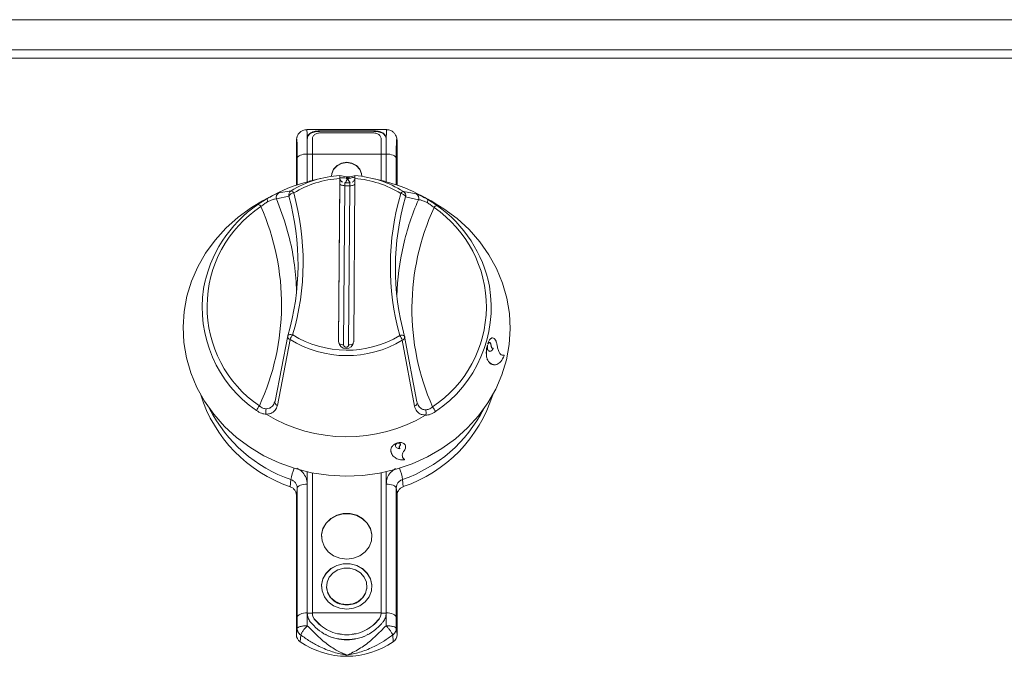
# Model space of a CAD drawing. Units: millimetres. Extents: x 166 to 1366, y 19 to 986.
# Drawn here: x 776 to 971, y 729 to 855 of the extents above; entities that cross this region are included whole.
import ezdxf

# ---------------------------------------------------------------- set-up
doc = ezdxf.new("R2010")
doc.units = ezdxf.units.MM

msp = doc.modelspace()

# ---------------------------------------------------------------- linework, layer by layer
at = {"color": 7, "linetype": 'Continuous', "lineweight": 15}
for p, q in [((167.53, 855.31), (1363.53, 855.31)), ((848.47, 833.45), (832.58, 833.45)), ((830.54, 831.42), (830.54, 831.39)), ((832.7, 831.6), (832.7, 828.61)), ((833.7, 828.61), (833.7, 831.6)), ((845.36, 833.23), (835.7, 833.23)), ((845.36, 833.13), (835.7, 833.13)), ((835.7, 832.85), (845.36, 832.85)), ((847.36, 831.6), (847.36, 828.61)), ((848.36, 828.61), (848.36, 831.6)), ((850.5, 831.54), (850.5, 831.56)), ((850.51, 831.39), (850.51, 831.42)), ((830.54, 831.39), (830.53, 831.19)), ((830.53, 831.19), (830.53, 822.44)), ((850.53, 831.19), (850.51, 831.39)), ((850.53, 822.44), (850.53, 831.19)), ((832.69, 828.62), (832.69, 823.09)), ((832.7, 828.58), (832.69, 828.58)), ((832.7, 828.62), (832.7, 828.58)), ((833.7, 823.34), (833.7, 828.61)), ((847.36, 828.61), (847.36, 823.34)), ((848.36, 823.09), (848.36, 828.61)), ((835.34, 823.74), (833.05, 823.18)), ((839.15, 823.75), (838.91, 791.31)), ((839.16, 824.31), (839.16, 824.33)), ((839.16, 823.91), (839.16, 824.31)), ((840.45, 824.09), (839.16, 824.31)), ((840.45, 823.83), (840.45, 824.09)), ((840.98, 824.09), (842.16, 824.29)), ((841.91, 791.29), (842.15, 823.73)), ((848, 823.18), (845.71, 823.74)), ((825.88, 820.41), (823.82, 819.29)), ((856.05, 819.94), (855.17, 820.41)), ((855.69, 820.13), (855.87, 820.04)), ((856.61, 819.64), (856.05, 819.94)), ((856.05, 819.94), (856.56, 819.66)), ((856.05, 819.93), (856.56, 819.65)), ((856.56, 819.66), (856.66, 819.61)), ((856.56, 819.65), (856.56, 819.66)), ((856.56, 819.65), (856.65, 819.6)), ((856.83, 819.52), (856.6, 819.64)), ((856.65, 819.6), (856.66, 819.61)), ((856.65, 819.6), (857.94, 818.84)), ((856.66, 819.61), (857.94, 818.84)), ((858.05, 818.82), (856.83, 819.52)), ((857.27, 819.27), (858.05, 818.82)), ((857.94, 818.84), (857.27, 819.27)), ((857.51, 819.12), (858.04, 818.81)), ((857.94, 818.84), (857.94, 818.84)), ((858.04, 818.81), (858.05, 818.82)), ((826.28, 779.5), (828.82, 792.48)), ((828.8, 792.4), (828.81, 792.43)), ((852.03, 792.34), (854.47, 779.33)), ((852.04, 792.26), (852.04, 792.29)), ((868.47, 790.64), (868.48, 790.63)), ((868.51, 790.56), (868.48, 790.63)), ((868.53, 790.84), (868.59, 790.81)), ((868.53, 790.84), (868.54, 790.84)), ((868.54, 790.84), (868.6, 790.81)), ((868.59, 790.81), (868.6, 790.81)), ((869.2, 790.49), (869.21, 790.48)), ((869.62, 789.96), (869.63, 789.96)), ((871.79, 788.63), (871.55, 788.62)), ((871.79, 788.63), (871.8, 788.63)), ((868.69, 787.35), (868.7, 787.35)), ((850.58, 771.12), (850.59, 771.17)), ((850.59, 771.18), (850.59, 771.17)), ((850.73, 771.21), (850.75, 771.16)), ((850.73, 771.21), (850.76, 771.15)), ((850.73, 771.21), (850.73, 771.21)), ((850.75, 771.16), (850.76, 771.15)), ((849.26, 769.66), (849.43, 769.16)), ((851.04, 770.57), (851.04, 770.57)), ((852.03, 767.88), (851.73, 768.18)), ((852.03, 767.88), (852.03, 767.88)), ((832.69, 765.44), (832.69, 737.38)), ((833.7, 737.39), (833.7, 765.23)), ((847.36, 765.23), (847.36, 737.39)), ((848.36, 737.38), (848.36, 765.44)), ((830.53, 760.8), (830.53, 733.08)), ((850.53, 733.08), (850.53, 760.8)), ((836.53, 742.67), (836.53, 742.63)), ((844.53, 742.63), (844.53, 742.67)), ((832.7, 737.39), (832.7, 737.3)), ((833.7, 737.3), (833.7, 737.39)), ((833.7, 737.26), (833.7, 737.3)), ((834.09, 736.17), (834.09, 736.21)), ((846.97, 736.17), (846.97, 736.21)), ((847.36, 737.39), (847.36, 737.3)), ((847.36, 737.26), (847.36, 737.3)), ((848.36, 737.3), (848.36, 737.39)), ((848.36, 737.34), (848.36, 737.38))]:
    msp.add_line(p, q, dxfattribs=at)
at = {"color": 8, "linetype": 'Continuous', "lineweight": 15}
for p, q in [((1365.53, 849.29), (165.53, 849.29)), ((1365.53, 847.63), (165.53, 847.63)), ((835.7, 833.13), (835.7, 833.23)), ((845.36, 833.13), (845.36, 833.23)), ((830.53, 831.21), (830.53, 831.19)), ((850.52, 831.21), (850.53, 831.19)), ((830.69, 822.5), (830.69, 827.81)), ((832.69, 828.61), (832.69, 823.09)), ((832.7, 828.57), (833.7, 828.57)), ((833.7, 828.61), (847.36, 828.61)), ((847.36, 828.57), (848.36, 828.57)), ((848.37, 823.09), (848.37, 828.61)), ((850.36, 827.81), (850.36, 822.5)), ((840.7, 824.09), (840.7, 823.83)), ((840.7, 823.83), (840.73, 823.83)), ((840.73, 823.58), (840.7, 823.58)), ((840.73, 823.83), (840.73, 824.09)), ((840.98, 824.09), (840.98, 823.83)), ((838.91, 791.25), (839.15, 822.74)), ((840.15, 822.31), (839.91, 790.67)), ((840.15, 822.89), (841.15, 822.88)), ((841.15, 822.31), (840.15, 822.31)), ((840.91, 790.66), (841.15, 822.31)), ((829.03, 820.25), (826.58, 819.67)), ((827.06, 820.87), (829.49, 821.32)), ((851.79, 821.18), (854.31, 820.71)), ((854.77, 819.49), (852.23, 820.1)), ((829.27, 791.73), (826.75, 778.63)), ((853.99, 778.46), (851.56, 791.6)), ((849.26, 769.66), (849.26, 769.66)), ((851.09, 770.05), (851.09, 770.04)), ((829.28, 762.48), (829.43, 763.89)), ((832.69, 763.01), (832.69, 737.4)), ((848.37, 737.4), (848.37, 763.01)), ((851.62, 763.89), (851.77, 762.48)), ((830.69, 736.6), (830.69, 762.21)), ((850.36, 762.21), (850.36, 736.6)), ((830.68, 734.32), (830.69, 736.6)), ((833.7, 737.35), (832.7, 737.35)), ((833.7, 737.4), (847.36, 737.4)), ((848.36, 737.35), (847.36, 737.35)), ((848.37, 734.85), (848.37, 737.4)), ((850.36, 736.6), (850.37, 734.32)), ((830.68, 734.32), (830.53, 733.08)), ((850.37, 734.32), (850.53, 733.08)), ((831.39, 733.01), (831.3, 731.65)), ((849.66, 733.01), (849.76, 731.65))]:
    msp.add_line(p, q, dxfattribs=at)
at = {"color": 8, "linetype": 'Continuous', "lineweight": 15, "flags": 128}
for points in [[(832.69, 828.61), (832.31, 828.59), (831.94, 828.55), (831.61, 828.47), (831.31, 828.37), (831.06, 828.25), (830.87, 828.11), (830.74, 827.96), (830.69, 827.81)], [(848.37, 828.61), (848.74, 828.59), (849.11, 828.55), (849.44, 828.47), (849.74, 828.37), (849.99, 828.25), (850.18, 828.11), (850.31, 827.96), (850.36, 827.81)], [(839.16, 823.8), (839.16, 823.82), (839.16, 823.89), (839.16, 823.89), (839.16, 823.84)], [(840.15, 822.31), (839.95, 822.32), (839.76, 822.35), (839.59, 822.39), (839.44, 822.44), (839.32, 822.51), (839.22, 822.58), (839.17, 822.66), (839.15, 822.74)], [(842.15, 822.7), (842.13, 822.64), (842.07, 822.56), (841.98, 822.49), (841.85, 822.43), (841.7, 822.38), (841.53, 822.34), (841.34, 822.31), (841.15, 822.31)], [(826.58, 819.67), (828.18, 815.34), (829.17, 811.8)], [(829.79, 792.66), (829.6, 792.7), (829.42, 792.72), (829.25, 792.72), (829.11, 792.7), (828.99, 792.67), (828.9, 792.62), (828.84, 792.56), (828.83, 792.52)], [(852.02, 792.38), (852, 792.41), (851.95, 792.48), (851.86, 792.53), (851.74, 792.56), (851.59, 792.58), (851.42, 792.58), (851.24, 792.57), (851.06, 792.53)], [(826.75, 778.63), (826.6, 778.71), (826.47, 778.81), (826.37, 778.92), (826.29, 779.03), (826.24, 779.15), (826.23, 779.28), (826.24, 779.39), (826.28, 779.5)], [(853.99, 778.46), (854.14, 778.54), (854.27, 778.64), (854.37, 778.74), (854.45, 778.86), (854.5, 778.98), (854.52, 779.1), (854.51, 779.22), (854.47, 779.33)], [(832.69, 763.01), (832.31, 763), (831.94, 762.95), (831.61, 762.88), (831.31, 762.78), (831.06, 762.66), (830.87, 762.52), (830.74, 762.37), (830.69, 762.21)], [(848.37, 763.01), (848.74, 763), (849.11, 762.95), (849.44, 762.88), (849.74, 762.78), (849.99, 762.66), (850.18, 762.52), (850.31, 762.37), (850.36, 762.21)], [(830.69, 762.21), (830.66, 761.96), (830.53, 760.8)], [(850.53, 760.8), (850.39, 761.96), (850.36, 762.21)], [(832.69, 737.4), (832.31, 737.38), (831.94, 737.34), (831.61, 737.26), (831.31, 737.17), (831.06, 737.04), (830.87, 736.91), (830.74, 736.75), (830.69, 736.6)], [(848.37, 737.4), (848.74, 737.38), (849.11, 737.34), (849.44, 737.26), (849.74, 737.17), (849.99, 737.04), (850.18, 736.91), (850.31, 736.75), (850.36, 736.6)]]:
    msp.add_lwpolyline(points, dxfattribs=at)
at = {"color": 7, "linetype": 'Continuous', "lineweight": 15, "flags": 128}
for points in [[(843.52, 824.16), (843.48, 824.71), (843.12, 825.6), (842.45, 826.32), (841.55, 826.79), (840.53, 826.96), (839.5, 826.79), (838.6, 826.32), (837.93, 825.6), (837.57, 824.71), (837.53, 824.16)], [(843.53, 824.2), (843.48, 824.67), (843.12, 825.56), (842.45, 826.28), (841.55, 826.75), (840.53, 826.92), (839.5, 826.75), (838.6, 826.28), (837.93, 825.56), (837.57, 824.67), (837.53, 824.2)], [(857.23, 819.29), (859.81, 817.74), (862.44, 815.78), (864.83, 813.59), (866.95, 811.18), (868.78, 808.58), (870.31, 805.83), (871.5, 802.94), (872.36, 799.96), (872.87, 796.91), (873.03, 793.83), (872.82, 790.75), (872.27, 787.71), (871.37, 784.74), (870.13, 781.86), (868.56, 779.13), (866.69, 776.55), (864.53, 774.17), (862.11, 772.01), (859.45, 770.08), (856.59, 768.42), (853.54, 767.04), (850.36, 765.95), (847.07, 765.18), (843.7, 764.71), (840.31, 764.57), (836.91, 764.76), (833.55, 765.26), (830.27, 766.08), (827.11, 767.2), (824.09, 768.62), (821.25, 770.32), (818.62, 772.27), (816.23, 774.47), (814.1, 776.88), (812.27, 779.47), (810.75, 782.23), (809.55, 785.12), (808.69, 788.1), (808.18, 791.15), (808.03, 794.23), (808.23, 797.3), (808.78, 800.35), (809.69, 803.32), (810.93, 806.19), (812.49, 808.93), (814.36, 811.5), (816.52, 813.88), (818.94, 816.05), (821.6, 817.97), (823.82, 819.29)], [(845.53, 752.6), (845.51, 752.91), (845.24, 754.12), (844.61, 755.21), (843.68, 756.11), (842.52, 756.75), (841.21, 757.09), (839.85, 757.09), (838.53, 756.75), (837.37, 756.11), (836.44, 755.21), (835.81, 754.12), (835.54, 752.91), (835.53, 752.6)], [(840.53, 748.11), (841.88, 748.28), (843.12, 748.77), (844.18, 749.55), (844.97, 750.56), (845.42, 751.72), (845.51, 752.95), (845.24, 754.16), (844.61, 755.25), (843.68, 756.16), (842.52, 756.8), (841.21, 757.13), (839.85, 757.13), (838.53, 756.8), (837.37, 756.16), (836.44, 755.25), (835.81, 754.16), (835.54, 752.95), (835.63, 751.72), (836.09, 750.56), (836.87, 749.55), (837.93, 748.77), (839.18, 748.28), (840.53, 748.11)], [(845.53, 742.63), (845.51, 742.94), (845.24, 744.15), (844.61, 745.24), (843.68, 746.14), (842.52, 746.79), (841.21, 747.12), (839.85, 747.12), (838.53, 746.79), (837.37, 746.14), (836.44, 745.24), (835.81, 744.15), (835.54, 742.94), (835.53, 742.63)], [(840.53, 738.14), (841.88, 738.31), (843.12, 738.8), (844.18, 739.58), (844.97, 740.59), (845.42, 741.75), (845.51, 742.98), (845.24, 744.19), (844.61, 745.28), (843.68, 746.19), (842.52, 746.83), (841.21, 747.16), (839.85, 747.16), (838.53, 746.83), (837.37, 746.19), (836.44, 745.28), (835.81, 744.19), (835.54, 742.98), (835.63, 741.75), (836.09, 740.59), (836.87, 739.58), (837.93, 738.8), (839.18, 738.31), (840.53, 738.14)], [(840.53, 739.05), (841.71, 739.21), (842.78, 739.68), (843.65, 740.41), (844.25, 741.35), (844.51, 742.4), (844.43, 743.48), (843.99, 744.48), (843.25, 745.33), (842.26, 745.94), (841.12, 746.26), (839.93, 746.26), (838.79, 745.94), (837.81, 745.33), (837.06, 744.48), (836.63, 743.48), (836.54, 742.4), (836.8, 741.35), (837.4, 740.41), (838.27, 739.68), (839.35, 739.21), (840.53, 739.05)]]:
    msp.add_lwpolyline(points, dxfattribs=at)
at = {"color": 7, "linetype": 'Continuous', "lineweight": 15}
for centre, radius, start, end in [((840.42, 803.23), 21.13, 93.4248, 121.1591), ((1013.8, 821.64), 174.66, 179.2907, 179.6367), ((840.64, 803.28), 21.08, 58.1022, 85.879), ((840.2, 794), 30.04, 103.756, 120.7065), ((840.87, 794.05), 29.98, 58.5556, 76.2563), ((780.12, 806.73), 50.74, 343.693, 15.4506), ((900.93, 805.85), 50.74, 163.693, 195.4506), ((837.48, 797.3), 25.8, 124.4259, 169.8555), ((843.81, 797.44), 25.54, 11.0403, 54.9993), ((780, 799.92), 50.58, 1.5082, 13.5921), ((901, 799.05), 50.53, 166.9085, 178.4971), ((829.79, 792.24), 1, 163.7431, 170.6168), ((851.06, 792.11), 1, 8.954, 15.4119), ((840.41, 791.42), 1.5, 184.1816, 355.1149), ((838.43, 789.15), 28.2, 197.3548, 251.0491), ((842.69, 789.08), 28.1, 288.8551, 342.741), ((840.53, 803.28), 30.87, 238.8035, 300.4931), ((840.32, 742.8), 3.8, 182.556, 273.0715), ((840.73, 742.8), 3.8, 266.9291, 357.4434), ((832.28, 733.11), 1.76, 180.8275, 235.7682), ((840.53, 744.96), 16.19, 235.2479, 304.7521), ((848.77, 733.11), 1.76, 304.2314, 359.1729)]:
    msp.add_arc(centre, radius, start, end, dxfattribs=at)
at = {"color": 8, "linetype": 'Continuous', "lineweight": 15}
for centre, radius, start, end in [((840.42, 803.64), 20.15, 93.6173, 121.1615), ((840.64, 803.68), 20.11, 58.0997, 85.6863), ((885.82, 822.12), 45.67, 179.0387, 179.7623), ((886.72, 822.12), 45.57, 179.0379, 179.763), ((827.53, 819.99), 0.998, 117.7892, 198.7774), ((830.01, 820.46), 1, 121.1224, 192.3335), ((830.08, 819.7), 1.18, 93.877, 152.5334), ((829.23, 820.5), 0.856, 26.3344, 72.4796), ((780.29, 807.14), 51.57, 343.693, 15.4506), ((900.76, 806.27), 51.57, 163.6931, 195.4505), ((852.03, 820.36), 0.856, 106.4125, 152.8297), ((851.17, 819.56), 1.2, 27.1764, 85.2513), ((851.26, 820.33), 1, 346.9597, 58.1425), ((853.83, 819.83), 0.998, 340.5076, 61.4587), ((836.67, 798.26), 23.89, 123.5403, 235.6034), ((822.78, 817.79), 0.791, 28.9012, 81.0181), ((779.27, 798.69), 48.3, 335.3496, 23.794), ((902.03, 798.82), 51.58, 156.366, 166.914), ((901.78, 797.82), 48.3, 155.3496, 203.794), ((844.38, 798.25), 23.89, 303.5403, 55.6033), ((858.57, 817.57), 0.794, 97.9785, 150.2244), ((844.31, 798.13), 24.92, 303.7345, 9.7047), ((836.71, 798.13), 24.9, 171.4253, 235.4649), ((829.48, 792.38), 0.683, 178.2431, 251.6171), ((832.59, 790.48), 3.55, 142.1619, 159.3831), ((840.53, 810.04), 20.43, 238.2816, 301.015), ((848.16, 790.35), 3.63, 20.1515, 37.0132), ((840.53, 809.94), 21.41, 238.2601, 301.0365), ((839.76, 791.84), 1.18, 227.103, 277.5297), ((840.41, 790.7), 0.502, 184.1816, 355.1149), ((841.03, 791.98), 1.32, 264.6485, 308.5298), ((851.36, 792.25), 0.686, 287.603, 1.1485), ((838.76, 790.9), 28.57, 206.9373, 250.9463), ((825.51, 776.43), 3.15, 137.9426, 157.8732), ((842.08, 791.14), 28.86, 289.2864, 332.83), ((855.17, 776.22), 3.21, 21.6735, 41.2375), ((837.92, 762.68), 8.57, 156.2388, 171.8814), ((843.14, 762.68), 8.57, 8.1181, 23.7617)]:
    msp.add_arc(centre, radius, start, end, dxfattribs=at)
at = {"color": 7, "linetype": 'Continuous', "lineweight": 15}
msp.add_ellipse((840.48, 785.19), major_axis=(0.25, 38.9), ratio=0.893106, start_param=6.282905, end_param=6.283806, dxfattribs=at)
for points, knots in [([(832.58, 833.42), (832.51, 833.43), (832.2, 833.46), (831.7, 833.27), (831.22, 832.95), (830.91, 832.57), (830.74, 832.25), (830.67, 832.05), (830.64, 831.96), (830.63, 831.94), (830.61, 831.83), (830.58, 831.69), (830.56, 831.58), (830.55, 831.54)], [0, 0, 0, 0, 0.065616, 0.266293, 0.42653, 0.562161, 0.677846, 0.740911, 0.7568, 0.762527, 0.76695, 0.924784, 1, 1, 1, 1]), ([(850.5, 831.56), (850.49, 831.6), (850.47, 831.72), (850.45, 831.82), (850.41, 831.95), (850.37, 832.1), (850.25, 832.42), (849.92, 832.87), (849.4, 833.25), (848.87, 833.46), (848.55, 833.43), (848.47, 833.42)], [0, 0, 0, 0, 0.075961, 0.22595, 0.231212, 0.237638, 0.373065, 0.534789, 0.721007, 0.927301, 1, 1, 1, 1]), ([(830.53, 831.21), (830.53, 831.22), (830.53, 831.33), (830.56, 831.44), (830.59, 831.53)], [0, 0, 0, 0, 0.109315, 1, 1, 1, 1]), ([(835.7, 833.23), (835.3, 833.22), (834.52, 833.2), (833.69, 832.99), (833.19, 832.7), (832.91, 832.4), (832.73, 832.04), (832.71, 831.75), (832.7, 831.6)], [0, 0, 0, 0, 0.2494, 0.498818, 0.624138, 0.749398, 0.874676, 1, 1, 1, 1]), ([(835.7, 833.13), (835.3, 833.12), (834.52, 833.1), (833.69, 832.9), (833.19, 832.62), (832.91, 832.32), (832.73, 831.96), (832.71, 831.68), (832.7, 831.54)], [0, 0, 0, 0, 0.251586, 0.501785, 0.626733, 0.751239, 0.875569, 1, 1, 1, 1]), ([(833.7, 831.6), (833.7, 831.7), (833.72, 831.89), (833.84, 832.15), (834.02, 832.38), (834.36, 832.61), (834.91, 832.81), (835.44, 832.84), (835.7, 832.85)], [0, 0, 0, 0, 0.125463, 0.250241, 0.376069, 0.501913, 0.75083, 1, 1, 1, 1]), ([(848.36, 831.6), (848.34, 831.75), (848.32, 832.04), (848.14, 832.4), (847.87, 832.7), (847.37, 832.99), (846.53, 833.2), (845.75, 833.22), (845.36, 833.23)], [0, 0, 0, 0, 0.125241, 0.250513, 0.375804, 0.501128, 0.750551, 1, 1, 1, 1]), ([(848.36, 831.54), (848.34, 831.68), (848.32, 831.96), (848.14, 832.32), (847.86, 832.62), (847.36, 832.9), (846.53, 833.1), (845.75, 833.12), (845.36, 833.13)], [0, 0, 0, 0, 0.1244313, 0.2487613, 0.3732674, 0.4982146, 0.7484154, 1, 1, 1, 1]), ([(845.36, 832.85), (845.62, 832.84), (846.14, 832.81), (846.7, 832.61), (847.03, 832.38), (847.21, 832.15), (847.33, 831.89), (847.35, 831.7), (847.36, 831.6)], [0, 0, 0, 0, 0.249734, 0.498771, 0.624108, 0.749365, 0.874182, 1, 1, 1, 1]), ([(850.47, 831.53), (850.49, 831.49), (850.52, 831.4), (850.52, 831.29), (850.52, 831.22), (850.52, 831.21)], [0, 0, 0, 0, 0.385271, 0.890404, 1, 1, 1, 1]), ([(839.16, 824.33), (839.16, 824.32), (839.16, 824.3), (839.16, 824.13), (839.15, 823.93), (839.15, 823.79), (839.15, 823.75)], [0, 0, 0, 0, 0.293317, 0.586604, 0.880503, 1, 1, 1, 1]), ([(839.16, 823.84), (839.16, 823.85), (839.16, 823.87), (839.16, 823.89), (839.16, 823.91), (839.16, 823.91)], [0, 0, 0, 0, 0.435685, 0.794253, 1, 1, 1, 1]), ([(839.71, 823.01), (839.66, 823.04), (839.53, 823.1), (839.38, 823.25), (839.27, 823.43), (839.2, 823.59), (839.17, 823.71), (839.16, 823.79), (839.16, 823.83), (839.16, 823.85), (839.16, 823.86), (839.16, 823.86), (839.16, 823.85), (839.16, 823.83), (839.16, 823.83)], [0, 0, 0, 0, 0.1196818, 0.2914263, 0.4365092, 0.5556934, 0.6470709, 0.6973375, 0.7241659, 0.7450691, 0.7727476, 0.821126, 0.9273613, 1, 1, 1, 1]), ([(840.45, 824.09), (840.46, 824.09), (840.47, 824.09), (840.51, 824.09), (840.58, 824.09), (840.65, 824.09), (840.69, 824.09), (840.7, 824.09)], [0, 0, 0, 0, 0.223891, 0.447789, 0.671676, 0.895589, 1, 1, 1, 1]), ([(840.7, 823.83), (840.7, 823.8), (840.7, 823.73), (840.7, 823.65), (840.7, 823.6), (840.7, 823.59), (840.7, 823.58)], [0, 0, 0, 0, 0.249965, 0.499984, 0.749997, 1, 1, 1, 1]), ([(840.73, 824.09), (840.76, 824.09), (840.82, 824.09), (840.89, 824.09), (840.95, 824.09), (840.98, 824.09), (840.98, 824.09), (840.98, 824.09)], [0, 0, 0, 0, 0.223874, 0.44777, 0.671682, 0.895572, 1, 1, 1, 1]), ([(840.73, 823.83), (840.73, 823.8), (840.73, 823.73), (840.73, 823.65), (840.73, 823.59), (840.73, 823.59), (840.73, 823.58)], [0, 0, 0, 0, 0.250003, 0.500021, 0.75001, 1, 1, 1, 1]), ([(842.16, 823.84), (842.16, 823.84), (842.16, 823.84), (842.16, 823.82), (842.16, 823.79), (842.15, 823.71), (842.11, 823.57), (842.02, 823.36), (841.86, 823.14), (841.69, 823.04), (841.6, 822.99)], [0, 0, 0, 0, 0.0786973, 0.1122734, 0.1423757, 0.186909, 0.337312, 0.5001797, 0.7464801, 1, 1, 1, 1]), ([(842.15, 823.73), (842.15, 823.83), (842.16, 824.02), (842.16, 824.22), (842.16, 824.3), (842.16, 824.31), (842.16, 824.31)], [0, 0, 0, 0, 0.294737, 0.589484, 0.883776, 1, 1, 1, 1]), ([(840.12, 822.89), (840.13, 822.89), (840.14, 822.89), (840.15, 822.89), (840.15, 822.89)], [0, 0, 0, 0, 0.862904, 1, 1, 1, 1]), ([(841.15, 822.88), (841.15, 822.88), (841.17, 822.88), (841.18, 822.89), (841.19, 822.89)], [0, 0, 0, 0, 0.137274, 1, 1, 1, 1]), ([(822.9, 818.57), (823.24, 818.81), (823.89, 819.25), (824.54, 819.64), (824.86, 819.83)], [0, 0, 0, 0, 0.520975, 1, 1, 1, 1]), ([(824.85, 819.13), (824.84, 819.14), (824.83, 819.17), (824.79, 819.29), (824.74, 819.49), (824.74, 819.71), (824.8, 819.78), (824.83, 819.81)], [0, 0, 0, 0, 0.030472, 0.088812, 0.392553, 0.696285, 1, 1, 1, 1]), ([(824.86, 819.83), (824.85, 819.83), (824.84, 819.82), (824.83, 819.81), (824.83, 819.81), (824.83, 819.81), (824.83, 819.81)], [0, 0, 0, 0, 0.370362, 0.744102, 0.944116, 1, 1, 1, 1]), ([(854.31, 820.71), (854.43, 820.66), (854.68, 820.57), (855.52, 820.18), (856.23, 819.79), (856.55, 819.62)], [0, 0, 0, 0, 0.355443, 0.714232, 1, 1, 1, 1]), ([(856.51, 818.94), (856.52, 818.95), (856.53, 818.97), (856.57, 819.1), (856.62, 819.29), (856.63, 819.51), (856.57, 819.58), (856.55, 819.62)], [0, 0, 0, 0, 0.030474, 0.088825, 0.392556, 0.696277, 1, 1, 1, 1]), ([(856.52, 819.64), (856.83, 819.44), (857.48, 819.04), (858.12, 818.59), (858.46, 818.36)], [0, 0, 0, 0, 0.479022, 1, 1, 1, 1]), ([(856.55, 819.62), (856.55, 819.62), (856.54, 819.62), (856.53, 819.63), (856.52, 819.63), (856.52, 819.64)], [0, 0, 0, 0, 0.211816, 0.48812, 1, 1, 1, 1]), ([(868.47, 790.64), (868.4, 790.33), (868.26, 789.72), (868.24, 788.75), (868.37, 787.88), (868.58, 787.53), (868.69, 787.35)], [0, 0, 0, 0, 0.2499852, 0.4999954, 0.750006, 1, 1, 1, 1]), ([(868.48, 790.63), (868.41, 790.33), (868.27, 789.72), (868.25, 788.75), (868.37, 787.88), (868.59, 787.53), (868.7, 787.35)], [0, 0, 0, 0, 0.2500345, 0.5000469, 0.7500332, 1, 1, 1, 1]), ([(868.61, 789.58), (868.58, 789.63), (868.52, 789.74), (868.47, 789.99), (868.46, 790.28), (868.49, 790.47), (868.51, 790.56)], [0, 0, 0, 0, 0.249968, 0.499953, 0.749966, 1, 1, 1, 1]), ([(869.49, 792.04), (869.44, 792.04), (869.29, 792.06), (869.03, 791.86), (868.75, 791.44), (868.61, 791.04), (868.53, 790.84)], [0, 0, 0, 0, 0.138609, 0.427481, 0.712652, 1, 1, 1, 1]), ([(870.48, 790.11), (870.45, 790.34), (870.39, 790.81), (870.21, 791.42), (869.95, 791.84), (869.66, 792.07), (869.35, 792.07), (869.04, 791.87), (868.76, 791.44), (868.61, 791.04), (868.54, 790.84)], [0, 0, 0, 0, 0.125358, 0.249289, 0.375117, 0.500002, 0.624814, 0.750624, 0.874835, 1, 1, 1, 1]), ([(868.6, 790.81), (868.62, 790.87), (868.67, 790.99), (868.77, 791.1), (868.87, 791.15), (868.97, 791.13), (869.06, 791.05), (869.14, 790.9), (869.19, 790.71), (869.2, 790.56), (869.21, 790.48)], [0, 0, 0, 0, 0.1250238, 0.2500367, 0.3750379, 0.5000307, 0.625016, 0.7500022, 0.8749954, 1, 1, 1, 1]), ([(868.86, 791.14), (868.89, 791.14), (868.96, 791.13), (869.05, 791.04), (869.13, 790.9), (869.18, 790.71), (869.19, 790.56), (869.2, 790.49)], [0, 0, 0, 0, 0.2000032, 0.3999973, 0.599996, 0.7999933, 1, 1, 1, 1]), ([(869.2, 790.49), (869.22, 790.4), (869.26, 790.24), (869.37, 790.07), (869.45, 790.03), (869.49, 790)], [0, 0, 0, 0, 0.333356, 0.666681, 1, 1, 1, 1]), ([(869.21, 790.48), (869.23, 790.4), (869.27, 790.24), (869.38, 790.07), (869.5, 789.98), (869.59, 790), (869.63, 790.01)], [0, 0, 0, 0, 0.250002, 0.499993, 0.749988, 1, 1, 1, 1]), ([(869.63, 789.96), (869.55, 789.83), (869.41, 789.56), (869.13, 789.37), (868.85, 789.35), (868.69, 789.5), (868.61, 789.58)], [0, 0, 0, 0, 0.250029, 0.50004, 0.750027, 1, 1, 1, 1]), ([(868.7, 787.35), (868.94, 787.12), (869.44, 786.66), (870.32, 786.71), (871.18, 787.29), (871.61, 788.1), (871.82, 788.51)], [0, 0, 0, 0, 0.249976, 0.500011, 0.750013, 1, 1, 1, 1]), ([(869.62, 789.96), (869.55, 789.83), (869.4, 789.57), (869.15, 789.38), (869, 789.39), (868.94, 789.4)], [0, 0, 0, 0, 0.376461, 0.752923, 1, 1, 1, 1]), ([(869.62, 790.01), (869.62, 790.01), (869.63, 790), (869.63, 789.99), (869.62, 789.98), (869.62, 789.97), (869.62, 789.96), (869.62, 789.96)], [0, 0, 0, 0, 0.264815, 0.50204, 0.621667, 0.741621, 1, 1, 1, 1]), ([(869.63, 790.01), (869.63, 790.01), (869.63, 790), (869.63, 789.99), (869.63, 789.97), (869.63, 789.96), (869.63, 789.96)], [0, 0, 0, 0, 0.2647867, 0.4995806, 0.7415817, 1, 1, 1, 1]), ([(871.8, 788.63), (871.67, 788.6), (871.4, 788.55), (871.02, 788.83), (870.7, 789.34), (870.55, 789.85), (870.48, 790.11)], [0, 0, 0, 0, 0.250008, 0.500004, 0.749998, 1, 1, 1, 1]), ([(871.82, 788.51), (871.82, 788.52), (871.82, 788.55), (871.82, 788.58), (871.81, 788.61), (871.8, 788.62), (871.8, 788.63)], [0, 0, 0, 0, 0.255373, 0.499782, 0.747432, 1, 1, 1, 1]), ([(868.69, 787.35), (868.93, 787.09), (869.24, 786.75), (869.62, 786.78), (869.7, 786.79)], [0, 0, 0, 0, 0.77714, 1, 1, 1, 1]), ([(826.23, 779.39), (826.23, 779.36), (826.21, 779.25), (826.16, 779.18), (826.13, 779.13)], [0, 0, 0, 0, 0.305227, 1, 1, 1, 1]), ([(854.62, 778.95), (854.6, 778.98), (854.55, 779.05), (854.53, 779.16), (854.52, 779.23)], [0, 0, 0, 0, 0.395994, 1, 1, 1, 1]), ([(824.54, 777.96), (824.54, 777.95), (824.52, 777.92), (824.48, 777.79), (824.43, 777.56), (824.43, 777.21), (824.48, 777.01), (824.51, 776.9)], [0, 0, 0, 0, 0.030474, 0.088819, 0.392556, 0.696281, 1, 1, 1, 1]), ([(824.51, 776.9), (824.51, 776.9), (824.51, 776.89), (824.52, 776.88), (824.53, 776.88), (824.54, 776.87)], [0, 0, 0, 0, 0.211808, 0.48808, 1, 1, 1, 1]), ([(856.19, 776.68), (856.2, 776.68), (856.21, 776.69), (856.22, 776.7), (856.22, 776.7), (856.23, 776.71), (856.23, 776.71)], [0, 0, 0, 0, 0.370444, 0.744259, 0.944229, 1, 1, 1, 1]), ([(856.23, 776.71), (856.25, 776.81), (856.31, 777.01), (856.31, 777.36), (856.26, 777.6), (856.22, 777.72), (856.21, 777.75), (856.21, 777.76)], [0, 0, 0, 0, 0.30372, 0.607448, 0.911189, 0.969535, 1, 1, 1, 1]), ([(850.59, 771.18), (850.4, 771.1), (850.03, 770.95), (849.58, 770.57), (849.28, 770.11), (849.27, 769.81), (849.26, 769.66)], [0, 0, 0, 0, 0.250004, 0.500002, 0.750003, 1, 1, 1, 1]), ([(850.59, 771.17), (850.41, 771.1), (850.03, 770.95), (849.58, 770.56), (849.28, 770.11), (849.27, 769.81), (849.26, 769.66)], [0, 0, 0, 0, 0.250034, 0.500049, 0.750034, 1, 1, 1, 1]), ([(850.2, 770.64), (850.21, 770.69), (850.21, 770.78), (850.29, 770.92), (850.42, 771.04), (850.53, 771.09), (850.58, 771.12)], [0, 0, 0, 0, 0.249969, 0.499957, 0.749974, 1, 1, 1, 1]), ([(852.12, 770.81), (852.12, 770.81), (852.08, 770.92), (851.9, 771.07), (851.58, 771.23), (851.17, 771.29), (850.88, 771.24), (850.73, 771.21)], [0, 0, 0, 0, 0.012092, 0.259069, 0.506047, 0.753023, 1, 1, 1, 1]), ([(851.78, 769.45), (851.88, 769.56), (852.07, 769.78), (852.22, 770.15), (852.24, 770.51), (852.14, 770.83), (851.91, 771.07), (851.58, 771.22), (851.18, 771.28), (850.88, 771.23), (850.73, 771.21)], [0, 0, 0, 0, 0.125004, 0.25, 0.374987, 0.499973, 0.624965, 0.749967, 0.874979, 1, 1, 1, 1]), ([(850.76, 771.15), (850.8, 771.16), (850.89, 771.16), (851.02, 771.14), (851.11, 771.08), (851.18, 771), (851.2, 770.9), (851.19, 770.78), (851.13, 770.67), (851.07, 770.6), (851.04, 770.57)], [0, 0, 0, 0, 0.125652, 0.250059, 0.375038, 0.500011, 0.624982, 0.74995, 0.87451, 1, 1, 1, 1]), ([(851.1, 771.08), (851.13, 771.06), (851.17, 771), (851.2, 770.9), (851.18, 770.79), (851.13, 770.67), (851.07, 770.61), (851.04, 770.57)], [0, 0, 0, 0, 0.199911, 0.399902, 0.59989, 0.799167, 1, 1, 1, 1]), ([(849.26, 769.66), (849.33, 769.38), (849.46, 768.84), (850.08, 768.23), (850.93, 767.83), (851.63, 767.82), (851.99, 767.82)], [0, 0, 0, 0, 0.249978, 0.499967, 0.749976, 1, 1, 1, 1]), ([(851.09, 770.04), (850.98, 770.05), (850.75, 770.05), (850.47, 770.18), (850.27, 770.38), (850.22, 770.55), (850.2, 770.64)], [0, 0, 0, 0, 0.250029, 0.50004, 0.750024, 1, 1, 1, 1]), ([(851.09, 770.05), (850.98, 770.05), (850.75, 770.06), (850.46, 770.18), (850.34, 770.32), (850.29, 770.39)], [0, 0, 0, 0, 0.333329, 0.666666, 1, 1, 1, 1]), ([(851.04, 770.57), (851.01, 770.53), (850.97, 770.43), (850.96, 770.28), (851, 770.2), (851.02, 770.16)], [0, 0, 0, 0, 0.332821, 0.666714, 1, 1, 1, 1]), ([(851.04, 770.57), (851.02, 770.52), (850.97, 770.42), (850.97, 770.28), (851.01, 770.15), (851.08, 770.09), (851.12, 770.06)], [0, 0, 0, 0, 0.25004, 0.500049, 0.750013, 1, 1, 1, 1]), ([(851.12, 770.07), (851.11, 770.07), (851.11, 770.06), (851.11, 770.05), (851.1, 770.05), (851.09, 770.05), (851.09, 770.05)], [0, 0, 0, 0, 0.277978, 0.515091, 0.743841, 1, 1, 1, 1]), ([(851.12, 770.06), (851.12, 770.06), (851.12, 770.05), (851.11, 770.05), (851.11, 770.05), (851.1, 770.04), (851.1, 770.04), (851.09, 770.04)], [0, 0, 0, 0, 0.278194, 0.514592, 0.627905, 0.743917, 1, 1, 1, 1]), ([(852.03, 767.88), (851.92, 767.97), (851.7, 768.15), (851.56, 768.55), (851.57, 768.99), (851.71, 769.3), (851.78, 769.45)], [0, 0, 0, 0, 0.250005, 0.499998, 0.749992, 1, 1, 1, 1]), ([(851.99, 767.82), (851.99, 767.82), (852.01, 767.83), (852.02, 767.84), (852.03, 767.86), (852.03, 767.87), (852.03, 767.88)], [0, 0, 0, 0, 0.259048, 0.500025, 0.740811, 1, 1, 1, 1]), ([(830.53, 760.8), (830.5, 761.01), (830.46, 761.41), (830.12, 761.95), (829.69, 762.31), (829.38, 762.44), (829.28, 762.48)], [0, 0, 0, 0, 0.284229, 0.568469, 0.852516, 1, 1, 1, 1]), ([(851.77, 762.48), (851.57, 762.39), (851.17, 762.2), (850.75, 761.7), (850.55, 761.22), (850.53, 760.91), (850.53, 760.8)], [0, 0, 0, 0, 0.284229, 0.568469, 0.852517, 1, 1, 1, 1]), ([(832.7, 737.3), (832.72, 737.01), (832.78, 736.42), (833.11, 735.91), (833.28, 735.65)], [0, 0, 0, 0, 0.5000282, 1, 1, 1, 1]), ([(833.28, 735.65), (833.73, 735.13), (834.64, 734.1), (836.44, 732.94), (838.42, 732.22), (840.53, 731.98), (842.63, 732.22), (844.62, 732.94), (846.1, 733.92), (846.99, 734.74), (847.39, 735.19), (847.59, 735.43), (847.7, 735.56), (847.75, 735.62), (847.77, 735.64), (847.77, 735.65)], [0, 0, 0, 0, 0.124901, 0.249848, 0.374844, 0.499849, 0.624854, 0.749849, 0.874794, 0.937405, 0.968686, 0.984339, 0.995206, 0.998368, 1, 1, 1, 1]), ([(834.09, 736.21), (833.97, 736.38), (833.75, 736.72), (833.71, 737.1), (833.7, 737.3)], [0, 0, 0, 0, 0.500018, 1, 1, 1, 1]), ([(834.09, 736.17), (833.97, 736.34), (833.75, 736.68), (833.71, 737.06), (833.7, 737.26)], [0, 0, 0, 0, 0.499965, 1, 1, 1, 1]), ([(846.97, 736.21), (846.56, 735.76), (845.76, 734.86), (844.17, 733.84), (842.4, 733.19), (840.53, 732.97), (838.65, 733.19), (836.89, 733.84), (835.29, 734.86), (834.49, 735.76), (834.09, 736.21)], [0, 0, 0, 0, 0.124965, 0.249953, 0.374975, 0.500003, 0.625031, 0.750052, 0.875037, 1, 1, 1, 1]), ([(839.47, 733.17), (839.21, 733.19), (838.31, 733.27), (836.89, 733.84), (835.29, 734.83), (834.49, 735.72), (834.09, 736.17)], [0, 0, 0, 0, 0.126648, 0.418272, 0.709235, 1, 1, 1, 1]), ([(846.97, 736.17), (846.56, 735.72), (845.76, 734.83), (844.16, 733.84), (842.74, 733.27), (841.85, 733.19), (841.58, 733.17)], [0, 0, 0, 0, 0.290689, 0.581577, 0.873119, 1, 1, 1, 1]), ([(847.36, 737.3), (847.34, 737.1), (847.3, 736.72), (847.08, 736.38), (846.97, 736.21)], [0, 0, 0, 0, 0.499982, 1, 1, 1, 1]), ([(847.36, 737.26), (847.34, 737.06), (847.3, 736.68), (847.08, 736.34), (846.97, 736.17)], [0, 0, 0, 0, 0.500035, 1, 1, 1, 1]), ([(847.77, 735.65), (847.94, 735.91), (848.28, 736.42), (848.33, 737.01), (848.36, 737.3)], [0, 0, 0, 0, 0.499508, 1, 1, 1, 1]), ([(836.24, 733.17), (836.31, 733.12), (836.97, 732.68), (838.44, 732.26), (840.53, 731.99), (842.62, 732.26), (844.08, 732.68), (844.74, 733.11), (844.81, 733.16)], [0, 0, 0, 0, 0.03074, 0.265235, 0.500229, 0.735224, 0.969719, 1, 1, 1, 1])]:
    msp.add_open_spline(points, degree=3, knots=knots, dxfattribs=at)
at = {"color": 8, "linetype": 'Continuous', "lineweight": 15}
for points, knots in [([(832.58, 833.4), (832.59, 833.41), (832.61, 833.45), (832.64, 832.97), (832.67, 831.69), (832.69, 830.07), (832.69, 828.92), (832.69, 828.61)], [0, 0, 0, 0, 0.074268, 0.296448, 0.514713, 0.868117, 1, 1, 1, 1]), ([(848.37, 828.61), (848.37, 828.61), (848.37, 829.19), (848.37, 830.32), (848.38, 831.87), (848.41, 832.97), (848.44, 833.45), (848.46, 833.41), (848.47, 833.4)], [0, 0, 0, 0, 0.000008, 0.240341, 0.48558, 0.703721, 0.925774, 1, 1, 1, 1]), ([(830.69, 827.81), (830.69, 828.29), (830.69, 829.25), (830.68, 830.43), (830.65, 831.22), (830.61, 831.49), (830.57, 831.51), (830.54, 831.31), (830.53, 831.21)], [0, 0, 0, 0, 0.235977, 0.470066, 0.628157, 0.786776, 0.89161, 1, 1, 1, 1]), ([(850.52, 831.21), (850.51, 831.31), (850.48, 831.51), (850.44, 831.49), (850.41, 831.22), (850.37, 830.26), (850.36, 829), (850.36, 828.04), (850.36, 827.81)], [0, 0, 0, 0, 0.1084786, 0.2133984, 0.3721465, 0.5303662, 0.8824112, 1, 1, 1, 1]), ([(839.16, 823.91), (839.4, 823.9), (839.83, 823.88), (840.26, 823.85), (840.45, 823.83)], [0, 0, 0, 0, 0.559988, 1, 1, 1, 1]), ([(840.7, 823.58), (840.62, 823.52), (840.45, 823.39), (840.49, 823.16), (840.26, 822.99), (840.12, 822.89)], [0, 0, 0, 0, 0.279906, 0.560154, 1, 1, 1, 1]), ([(840.7, 823.58), (840.67, 823.58), (840.62, 823.59), (840.56, 823.62), (840.52, 823.65), (840.49, 823.69), (840.46, 823.75), (840.45, 823.8), (840.45, 823.83)], [0, 0, 0, 0, 0.239502, 0.368384, 0.50001, 0.631619, 0.760499, 1, 1, 1, 1]), ([(840.7, 823.83), (840.67, 823.83), (840.61, 823.83), (840.53, 823.83), (840.47, 823.83), (840.46, 823.83), (840.45, 823.83)], [0, 0, 0, 0, 0.25, 0.499994, 0.750001, 1, 1, 1, 1]), ([(840.98, 823.83), (840.98, 823.8), (840.97, 823.75), (840.94, 823.69), (840.91, 823.65), (840.87, 823.62), (840.81, 823.59), (840.76, 823.58), (840.73, 823.58)], [0, 0, 0, 0, 0.239518, 0.368404, 0.500012, 0.631624, 0.760503, 1, 1, 1, 1]), ([(840.98, 823.83), (840.98, 823.83), (840.96, 823.83), (840.91, 823.83), (840.83, 823.83), (840.76, 823.83), (840.73, 823.83)], [0, 0, 0, 0, 0.249982, 0.499991, 0.749996, 1, 1, 1, 1]), ([(841.19, 822.89), (841.09, 823.02), (840.92, 823.25), (840.79, 823.48), (840.73, 823.58)], [0, 0, 0, 0, 0.559964, 1, 1, 1, 1]), ([(840.98, 823.83), (841.09, 823.8), (841.31, 823.75), (841.71, 823.99), (841.99, 823.93), (842.16, 823.89)], [0, 0, 0, 0, 0.279894, 0.560131, 1, 1, 1, 1]), ([(824.83, 819.81), (825.14, 819.98), (825.86, 820.36), (826.69, 820.75), (826.94, 820.83), (827.06, 820.87)], [0, 0, 0, 0, 0.285767, 0.644557, 1, 1, 1, 1]), ([(826.58, 819.67), (826.48, 819.68), (826.26, 819.69), (825.63, 819.5), (825.1, 819.27), (824.86, 819.14), (824.85, 819.13)], [0, 0, 0, 0, 0.365829, 0.725259, 0.982068, 1, 1, 1, 1]), ([(824.85, 819.13), (824.62, 819), (824.15, 818.71), (823.71, 818.36), (823.47, 818.18)], [0, 0, 0, 0, 0.468441, 1, 1, 1, 1]), ([(856.51, 818.94), (856.31, 819.04), (856.07, 819.16), (855.6, 819.36), (855.09, 819.52), (854.88, 819.5), (854.77, 819.49)], [0, 0, 0, 0, 0.235795, 0.274903, 0.634253, 1, 1, 1, 1]), ([(857.88, 817.96), (857.65, 818.15), (857.21, 818.51), (856.73, 818.8), (856.51, 818.94)], [0, 0, 0, 0, 0.53156, 1, 1, 1, 1]), ([(826.75, 778.63), (826.62, 778.28), (826.37, 777.6), (825.53, 776.98), (824.82, 776.93), (824.51, 776.9)], [0, 0, 0, 0, 0.355444, 0.714234, 1, 1, 1, 1]), ([(824.54, 777.96), (824.74, 777.98), (824.98, 778), (825.46, 778.21), (825.87, 778.52), (826.05, 778.97), (826.11, 779.13)], [0, 0, 0, 0, 0.281183, 0.327818, 0.756342, 1, 1, 1, 1]), ([(854.64, 778.96), (854.7, 778.8), (854.88, 778.34), (855.43, 777.91), (855.95, 777.77), (856.19, 777.76), (856.21, 777.76)], [0, 0, 0, 0, 0.244412, 0.672657, 0.978636, 1, 1, 1, 1]), ([(824.54, 776.87), (824.22, 776.91), (823.57, 777), (822.93, 777.41), (822.59, 777.62)], [0, 0, 0, 0, 0.479026, 1, 1, 1, 1]), ([(823.17, 778.54), (823.41, 778.37), (823.85, 778.05), (824.32, 777.98), (824.54, 777.96)], [0, 0, 0, 0, 0.5315581, 1, 1, 1, 1]), ([(856.23, 776.71), (855.91, 776.74), (855.2, 776.8), (854.36, 777.43), (854.11, 778.12), (853.99, 778.46)], [0, 0, 0, 0, 0.285767, 0.644556, 1, 1, 1, 1]), ([(858.15, 777.4), (857.81, 777.19), (857.17, 776.8), (856.51, 776.72), (856.19, 776.68)], [0, 0, 0, 0, 0.520974, 1, 1, 1, 1]), ([(856.21, 777.76), (856.43, 777.79), (856.9, 777.84), (857.35, 778.16), (857.58, 778.33)], [0, 0, 0, 0, 0.46844, 1, 1, 1, 1]), ([(832.69, 763.01), (832.67, 763.23), (832.64, 763.85), (832.22, 764.82), (831.5, 765.7), (830.85, 766.02), (830.6, 766.14)], [0, 0, 0, 0, 0.167679, 0.484385, 0.801308, 1, 1, 1, 1]), ([(850.22, 766.07), (849.88, 765.82), (849.17, 765.33), (848.5, 764.23), (848.41, 763.42), (848.37, 763.01)], [0, 0, 0, 0, 0.328942, 0.664477, 1, 1, 1, 1]), ([(829.43, 763.89), (829.63, 763.8), (830.04, 763.62), (830.46, 763.13), (830.67, 762.64), (830.68, 762.32), (830.69, 762.21)], [0, 0, 0, 0, 0.283522, 0.566776, 0.84993, 1, 1, 1, 1]), ([(850.36, 762.21), (850.39, 762.42), (850.43, 762.83), (850.77, 763.38), (851.2, 763.73), (851.51, 763.85), (851.62, 763.89)], [0, 0, 0, 0, 0.2835233, 0.5667795, 0.8499326, 1, 1, 1, 1]), ([(832.69, 737.4), (832.69, 737.4), (832.69, 736.61), (832.68, 735.73), (832.68, 734.85)], [0, 0, 0, 0, 0.000022, 1, 1, 1, 1]), ([(832.68, 734.85), (832.42, 734.84), (831.92, 734.81), (831.27, 734.68), (830.8, 734.51), (830.72, 734.38), (830.68, 734.32)], [0, 0, 0, 0, 0.249977, 0.499807, 0.749537, 1, 1, 1, 1]), ([(831.39, 733.01), (831.29, 733.09), (831.08, 733.26), (830.86, 733.58), (830.71, 733.94), (830.69, 734.19), (830.68, 734.32)], [0, 0, 0, 0, 0.244003, 0.491941, 0.74391, 1, 1, 1, 1]), ([(832.68, 734.85), (832.53, 734.68), (832.23, 734.33), (831.83, 733.8), (831.52, 733.32), (831.43, 733.11), (831.39, 733.01)], [0, 0, 0, 0, 0.250149, 0.500288, 0.750421, 1, 1, 1, 1]), ([(832.68, 734.85), (833.19, 734.35), (834.21, 733.35), (835.95, 731.66), (837.78, 730.36), (839.2, 729.6), (839.89, 729.28), (840.12, 729.18), (840.25, 729.12), (840.34, 729.09), (840.39, 729.06), (840.43, 729.05), (840.47, 729.03), (840.5, 729.02), (840.52, 729.01), (840.53, 729.01)], [0, 0, 0, 0, 0.210445, 0.420326, 0.70109, 0.883443, 0.928222, 0.952474, 0.967499, 0.97738, 0.984092, 0.988739, 0.991992, 0.997734, 1, 1, 1, 1]), ([(840.53, 729.01), (840.53, 729.01), (840.54, 729.02), (841.34, 729.32), (842.97, 730.15), (845.1, 731.66), (846.85, 733.35), (847.86, 734.35), (848.37, 734.85)], [0, 0, 0, 0, 0.002268, 0.002718, 0.298338, 0.57933, 0.789383, 1, 1, 1, 1]), ([(848.37, 734.85), (848.53, 734.68), (848.83, 734.33), (849.22, 733.8), (849.53, 733.32), (849.62, 733.11), (849.66, 733.01)], [0, 0, 0, 0, 0.250147, 0.500287, 0.75042, 1, 1, 1, 1]), ([(848.37, 734.85), (848.63, 734.84), (849.14, 734.81), (849.78, 734.68), (850.25, 734.51), (850.33, 734.38), (850.37, 734.32)], [0, 0, 0, 0, 0.249977, 0.499806, 0.749537, 1, 1, 1, 1]), ([(850.37, 734.32), (850.36, 734.19), (850.34, 733.94), (850.19, 733.58), (849.97, 733.26), (849.76, 733.09), (849.66, 733.01)], [0, 0, 0, 0, 0.25609, 0.508059, 0.755997, 1, 1, 1, 1]), ([(840.53, 729.01), (840.52, 729.01), (840.5, 729.01), (840.39, 729.03), (839.43, 729.16), (837.59, 729.61), (835.26, 730.6), (833.14, 731.76), (831.97, 732.59), (831.39, 733.01)], [0, 0, 0, 0, 0.002405, 0.00519, 0.034729, 0.293223, 0.574672, 0.787332, 1, 1, 1, 1]), ([(849.66, 733.01), (849.08, 732.59), (847.91, 731.76), (845.8, 730.6), (843.47, 729.61), (841.62, 729.16), (840.66, 729.03), (840.55, 729.01), (840.53, 729.01), (840.53, 729.01)], [0, 0, 0, 0, 0.212667, 0.4253283, 0.7067773, 0.9652718, 0.9948095, 0.9975958, 1, 1, 1, 1])]:
    msp.add_open_spline(points, degree=3, knots=knots, dxfattribs=at)

doc.saveas('drawing.dxf')
